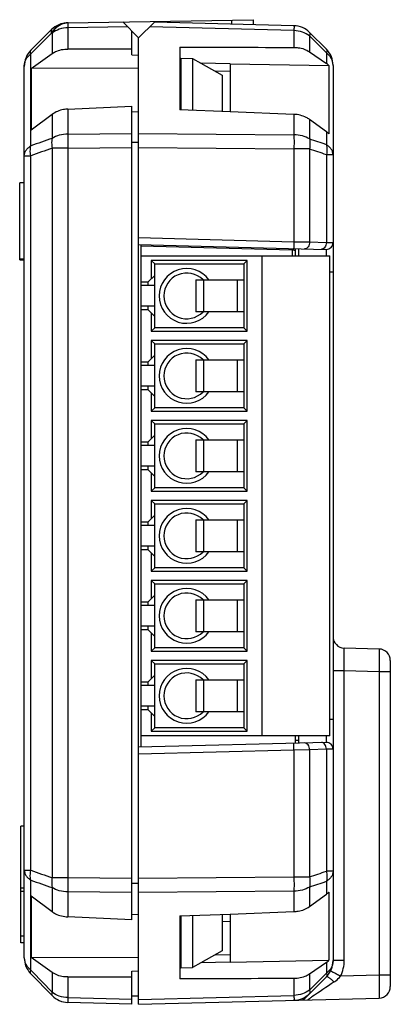
# Model space of a CAD drawing. Units: millimetres. Extents: x 0 to 420, y 0 to 297.
# Drawn here: x 228 to 260, y 114 to 200 of the extents above; entities that cross this region are included whole.
import ezdxf

# ---------------------------------------------------------------- set-up
doc = ezdxf.new("R2010")
doc.units = ezdxf.units.MM
doc.header["$LTSCALE"] = 23.1
for name, color, linetype in [('CSEK01300600DXF_CONTINUOUS_LINE', 7, 'CONTINUOUS'), ('PLAEK013002ADXF_CONTINUOUS_LINE', 7, 'CONTINUOUS'), ('PLAEK013003ADXF_CONTINUOUS_LINE', 7, 'CONTINUOUS'), ('PTR_AK550_4DDXF_CONTINUOUS_LINE', 7, 'CONTINUOUS'), ('PTR_AK550_6DDXF_CONTINUOUS_LINE', 7, 'CONTINUOUS')]:
    doc.layers.add(name, color=color, linetype=linetype)

msp = doc.modelspace()

# ---------------------------------------------------------------- linework, layer by layer
at = {"layer": 'CSEK01300600DXF_CONTINUOUS_LINE', "color": 7, "linetype": 'CONTINUOUS'}
for p, q in [((238.68, 180.075), (238.68, 179.081)), ((238.68, 176.781), (238.68, 174.381)), ((238.68, 169.781), (238.68, 167.381)), ((238.68, 162.781), (238.68, 160.381)), ((238.68, 155.781), (238.68, 153.381)), ((238.68, 148.781), (238.68, 146.381)), ((238.68, 141.781), (238.68, 139.381)), ((238.68, 137.081), (238.68, 136.085))]:
    msp.add_line(p, q, dxfattribs=at)
at = {"layer": 'PLAEK013002ADXF_CONTINUOUS_LINE', "color": 7, "linetype": 'CONTINUOUS'}
for p, q in [((232.244, 199.472), (248.48, 199.755)), ((237.104, 199.557), (238.48, 198.181)), ((248.48, 199.755), (248.48, 199.319)), ((229.066, 197.087), (230.865, 198.887)), ((237.88, 196.677), (237.88, 198.781)), ((229.068, 195.492), (230.911, 196.791)), ((237.88, 197.162), (232.292, 197.187)), ((237.88, 196.677), (238.48, 196.663)), ((228.48, 117.656), (228.48, 195.673)), ((242.18, 196.387), (242.18, 191.852)), ((242.18, 196.387), (243.18, 196.369)), ((243.18, 196.369), (243.18, 191.81)), ((243.18, 196.369), (243.913, 195.957)), ((243.913, 195.957), (245.78, 194.907)), ((238.48, 195.509), (229.068, 195.492)), ((229.068, 195.492), (229.068, 190.077)), ((242.08, 195.536), (242.18, 195.536)), ((245.78, 194.907), (245.78, 191.71)), ((232.292, 191.932), (237.88, 192.183)), ((237.88, 120.979), (237.88, 192.183)), ((230.911, 191.467), (229.068, 190.077)), ((237.88, 191.698), (238.48, 191.714)), ((238.48, 189.009), (237.88, 189.009)), ((228.08, 178.751), (228.08, 185.475)), ((228.48, 185.471), (228.08, 185.471)), ((238.48, 136.08), (238.48, 180.08)), ((251.896, 179.596), (238.68, 179.942)), ((228.08, 178.826), (228.48, 178.826)), ((228.08, 178.751), (228.48, 178.751)), ((228.48, 129.176), (228.18, 129.176)), ((228.18, 118.96), (228.18, 129.176)), ((238.48, 124.153), (237.88, 124.153)), ((228.48, 123.735), (228.18, 123.735)), ((228.48, 123.44), (228.18, 123.44)), ((229.068, 123.085), (229.068, 117.67)), ((229.068, 123.085), (230.911, 121.695)), ((237.88, 120.979), (232.292, 121.23)), ((237.88, 121.464), (238.48, 121.448)), ((242.18, 121.31), (242.18, 116.775)), ((243.18, 121.352), (243.18, 116.793)), ((245.78, 121.452), (245.78, 118.255)), ((228.48, 119.543), (228.18, 119.543)), ((228.48, 118.959), (228.18, 118.959)), ((245.78, 118.255), (243.913, 117.205)), ((238.48, 117.653), (229.068, 117.67)), ((230.911, 116.371), (229.068, 117.67)), ((242.08, 117.626), (242.18, 117.626)), ((243.913, 117.205), (243.18, 116.793)), ((237.88, 116.485), (238.48, 116.499)), ((237.88, 113.597), (237.88, 116.485)), ((242.18, 116.775), (243.18, 116.793)), ((230.911, 114.347), (229.047, 116.26)), ((232.292, 115.975), (237.88, 116)), ((238.48, 114.281), (237.88, 114.281)), ((237.88, 113.597), (232.292, 113.743))]:
    msp.add_line(p, q, dxfattribs=at)
at = {"layer": 'PLAEK013002ADXF_CONTINUOUS_LINE', "color": 9, "linetype": 'CONTINUOUS'}
for p, q in [((237.52, 199.141), (232.292, 199.051)), ((246.585, 199.722), (246.585, 199.369)), ((229.217, 196.936), (230.847, 198.575)), ((230.847, 198.575), (230.911, 198.574)), ((230.911, 198.574), (230.911, 196.791)), ((232.292, 199.051), (232.292, 197.187)), ((229.047, 196.766), (229.217, 196.936)), ((229.047, 188.717), (229.047, 196.766)), ((230.911, 191.467), (230.911, 189.369)), ((232.292, 191.932), (232.292, 189.741)), ((232.292, 189.741), (237.88, 189.79)), ((230.911, 188.51), (230.911, 124.652)), ((232.292, 188.51), (230.911, 188.51)), ((232.292, 188.51), (237.88, 188.56)), ((232.292, 188.51), (232.292, 124.652)), ((228.48, 187.844), (229.047, 187.844)), ((229.047, 125.318), (229.047, 187.844)), ((251.896, 179.596), (251.896, 179.081)), ((228.48, 125.318), (229.047, 125.318)), ((229.047, 116.568), (229.047, 124.444)), ((232.292, 124.652), (230.911, 124.652)), ((237.88, 124.602), (232.292, 124.652)), ((230.911, 123.793), (230.911, 121.695)), ((232.292, 123.421), (232.292, 121.23)), ((237.88, 123.372), (232.292, 123.421)), ((229.201, 116.409), (229.047, 116.568)), ((230.911, 114.643), (229.201, 116.409)), ((230.911, 116.371), (230.911, 114.643)), ((232.292, 115.975), (232.292, 114.167)), ((232.292, 114.167), (237.88, 114.02))]:
    msp.add_line(p, q, dxfattribs=at)
at = {"layer": 'PLAEK013002ADXF_CONTINUOUS_LINE', "color": 7, "linetype": 'CONTINUOUS'}
for centre, radius, start, end in [((232.279, 197.472), 2, 91, 135), ((230.48, 195.673), 2, 134.9986, 180), ((251.88, 178.996), 0.6, 59.43263, 88.49999), ((230.48, 117.656), 2, 180, 224.25), ((232.344, 115.742), 2, 224.25, 268.5)]:
    msp.add_arc(centre, radius, start, end, dxfattribs=at)
at = {"layer": 'PLAEK013002ADXF_CONTINUOUS_LINE', "color": 9, "linetype": 'CONTINUOUS'}
for centre, radius, start, end in [((232.574, 197.608), 1.979, 143.06977, 150.77842), ((232.654, 197.601), 1.996, 144.24961, 150.8124), ((232.561, 197.669), 1.881, 137.32239, 144.28342), ((332.092, -102.956), 309.34, 109.09186, 109.45765), ((329.674, -90.78), 296.238, 109.47465, 109.85754), ((329.674, 403.943), 296.239, 250.14246, 250.52535), ((332.092, 416.118), 309.341, 250.54235, 250.90814)]:
    msp.add_arc(centre, radius, start, end, dxfattribs=at)
for points, knots in [([(232.244, 199.472), (232.126, 199.47), (231.887, 199.436), (231.547, 199.301), (231.24, 199.086), (231.069, 198.9), (230.992, 198.798)], [0, 0, 0, 0, 0.241883, 0.487508, 0.73957, 1, 1, 1, 1]), ([(232.309, 199.473), (232.205, 199.471), (231.996, 199.445), (231.591, 199.304), (231.325, 199.104), (231.178, 198.944)], [0, 0, 0, 0, 0.243997, 0.491049, 1, 1, 1, 1]), ([(232.309, 199.473), (232.308, 199.473), (232.307, 199.47), (232.306, 199.465), (232.304, 199.457), (232.302, 199.439), (232.3, 199.407), (232.298, 199.36), (232.296, 199.3), (232.294, 199.228), (232.293, 199.143), (232.292, 199.083), (232.292, 199.051)], [0, 0, 0, 0, 0.005645, 0.018385, 0.038911, 0.067318, 0.147768, 0.2594, 0.401498, 0.573251, 0.773314, 1, 1, 1, 1]), ([(230.865, 198.887), (230.851, 198.872), (230.819, 198.821), (230.812, 198.709), (230.832, 198.623), (230.847, 198.575)], [0, 0, 0, 0, 0.189856, 0.535003, 1, 1, 1, 1]), ([(232.292, 199.051), (232.038, 199.045), (231.544, 198.962), (231.098, 198.725), (230.911, 198.574)], [0, 0, 0, 0, 0.514055, 1, 1, 1, 1]), ([(228.48, 195.673), (228.48, 195.774), (228.506, 195.979), (228.658, 196.376), (228.877, 196.629), (229.047, 196.766)], [0, 0, 0, 0, 0.23878, 0.483037, 1, 1, 1, 1]), ([(229.047, 196.766), (229.037, 196.8), (229.022, 196.858), (229.014, 196.937), (229.019, 196.998), (229.035, 197.048), (229.055, 197.076), (229.066, 197.087)], [0, 0, 0, 0, 0.323829, 0.5293, 0.705797, 0.859447, 1, 1, 1, 1]), ([(232.292, 189.741), (232.04, 189.737), (231.558, 189.675), (231.105, 189.492), (230.911, 189.369)], [0, 0, 0, 0, 0.524311, 1, 1, 1, 1]), ([(232.292, 189.741), (232.291, 189.649), (232.287, 189.238), (232.289, 188.828), (232.292, 188.51)], [0, 0, 0, 0, 0.224968, 1, 1, 1, 1]), ([(230.911, 189.369), (230.898, 189.302), (230.859, 189.017), (230.874, 188.725), (230.911, 188.51)], [0, 0, 0, 0, 0.23989, 1, 1, 1, 1]), ([(228.48, 187.844), (228.48, 187.925), (228.507, 188.092), (228.622, 188.328), (228.806, 188.543), (228.961, 188.662), (229.047, 188.717)], [0, 0, 0, 0, 0.224209, 0.460583, 0.717857, 1, 1, 1, 1]), ([(229.047, 187.844), (229.034, 187.918), (228.995, 188.208), (229.005, 188.505), (229.047, 188.717)], [0, 0, 0, 0, 0.260196, 1, 1, 1, 1]), ([(228.48, 125.318), (228.48, 125.237), (228.507, 125.07), (228.622, 124.834), (228.806, 124.619), (228.961, 124.5), (229.047, 124.444)], [0, 0, 0, 0, 0.224209, 0.460583, 0.717857, 1, 1, 1, 1]), ([(229.047, 124.444), (229.034, 124.513), (228.992, 124.803), (229.009, 125.099), (229.047, 125.318)], [0, 0, 0, 0, 0.23948, 1, 1, 1, 1]), ([(230.911, 124.652), (230.899, 124.579), (230.862, 124.294), (230.871, 124.001), (230.911, 123.793)], [0, 0, 0, 0, 0.259824, 1, 1, 1, 1]), ([(232.292, 124.652), (232.291, 124.542), (232.288, 124.132), (232.288, 123.721), (232.292, 123.421)], [0, 0, 0, 0, 0.268098, 1, 1, 1, 1]), ([(232.292, 123.421), (232.04, 123.425), (231.558, 123.487), (231.105, 123.67), (230.911, 123.793)], [0, 0, 0, 0, 0.52431, 1, 1, 1, 1]), ([(228.48, 117.656), (228.48, 117.555), (228.506, 117.351), (228.658, 116.955), (228.877, 116.704), (229.047, 116.568)], [0, 0, 0, 0, 0.238543, 0.482673, 1, 1, 1, 1]), ([(229.047, 116.26), (229.034, 116.274), (229.012, 116.313), (229.004, 116.385), (229.016, 116.473), (229.035, 116.534), (229.047, 116.568)], [0, 0, 0, 0, 0.182335, 0.398367, 0.668174, 1, 1, 1, 1]), ([(230.911, 114.643), (230.9, 114.611), (230.882, 114.551), (230.87, 114.467), (230.877, 114.397), (230.898, 114.36), (230.911, 114.347)], [0, 0, 0, 0, 0.332163, 0.601959, 0.817862, 1, 1, 1, 1]), ([(232.292, 114.167), (232.038, 114.172), (231.544, 114.256), (231.098, 114.492), (230.911, 114.643)], [0, 0, 0, 0, 0.51412, 1, 1, 1, 1]), ([(232.292, 114.167), (232.291, 114.135), (232.29, 114.074), (232.289, 113.99), (232.289, 113.917), (232.289, 113.856), (232.289, 113.814), (232.289, 113.787), (232.289, 113.772), (232.29, 113.76), (232.29, 113.751), (232.291, 113.746), (232.291, 113.743), (232.292, 113.743)], [0, 0, 0, 0, 0.227508, 0.428035, 0.600061, 0.742462, 0.854281, 0.898465, 0.934737, 0.963035, 0.983316, 0.995583, 1, 1, 1, 1])]:
    msp.add_open_spline(points, degree=3, knots=knots, dxfattribs=at)
at = {"layer": 'PLAEK013002ADXF_CONTINUOUS_LINE', "color": 7, "linetype": 'CONTINUOUS'}
for points, knots in [([(230.911, 196.791), (231.004, 196.856), (231.425, 197.096), (231.922, 197.189), (232.292, 197.187)], [0, 0, 0, 0, 0.234261, 1, 1, 1, 1]), ([(232.292, 191.932), (232.163, 191.926), (231.678, 191.871), (231.2, 191.685), (230.911, 191.467)], [0, 0, 0, 0, 0.262521, 1, 1, 1, 1]), ([(230.911, 121.695), (231.004, 121.625), (231.422, 121.366), (231.918, 121.247), (232.292, 121.23)], [0, 0, 0, 0, 0.236217, 1, 1, 1, 1]), ([(232.292, 115.975), (232.164, 115.974), (231.683, 116.005), (231.201, 116.167), (230.911, 116.371)], [0, 0, 0, 0, 0.264961, 1, 1, 1, 1])]:
    msp.add_open_spline(points, degree=3, knots=knots, dxfattribs=at)
at = {"layer": 'PLAEK013003ADXF_CONTINUOUS_LINE', "color": 7, "linetype": 'CONTINUOUS'}
for p, q in [((238.48, 198.181), (239.879, 199.544)), ((252.059, 199.225), (239.879, 199.544)), ((253.421, 198.64), (254.894, 197.167)), ((238.48, 180.08), (238.48, 198.181)), ((242.08, 197.346), (242.08, 191.852)), ((253.421, 196.94), (254.894, 195.92)), ((242.18, 195.992), (242.08, 195.994)), ((246.48, 195.906), (243.913, 195.957)), ((246.48, 195.906), (246.48, 191.683)), ((246.48, 195.906), (255.12, 195.732)), ((255.12, 195.732), (255.12, 189.755)), ((255.48, 195.753), (255.48, 117.409)), ((246.48, 195.211), (245.155, 195.259)), ((246.48, 191.683), (242.08, 191.852)), ((252.059, 191.468), (246.48, 191.683)), ((254.894, 189.951), (253.421, 191.026)), ((238.48, 180.08), (254.864, 179.651)), ((252.18, 179.081), (252.18, 179.725)), ((252.48, 179.081), (252.48, 179.713)), ((259.506, 144.676), (256.454, 144.755)), ((260.48, 143.676), (260.48, 115.131)), ((252.18, 136.435), (252.18, 137.081)), ((252.48, 136.447), (252.48, 137.081)), ((254.864, 136.509), (238.48, 136.08)), ((252.48, 136.662), (252.18, 136.662)), ((238.48, 113.581), (238.48, 136.08)), ((255.12, 123.407), (255.12, 117.43)), ((253.421, 122.136), (254.894, 123.211)), ((246.48, 121.479), (252.059, 121.694)), ((242.08, 121.31), (246.48, 121.479)), ((242.08, 121.31), (242.08, 115.816)), ((246.48, 120.803), (245.78, 120.821)), ((246.48, 121.479), (246.48, 117.256)), ((246.48, 117.256), (243.913, 117.205)), ((245.155, 117.903), (246.48, 117.95)), ((246.48, 117.256), (255.12, 117.43)), ((254.894, 117.242), (253.421, 116.222)), ((242.18, 117.17), (242.08, 117.168)), ((252.856, 113.957), (254.894, 115.995)), ((238.48, 113.581), (259.506, 114.132))]:
    msp.add_line(p, q, dxfattribs=at)
at = {"layer": 'PLAEK013003ADXF_CONTINUOUS_LINE', "color": 9, "linetype": 'CONTINUOUS'}
for p, q in [((252.059, 198.8), (239.456, 199.132)), ((252.059, 198.8), (252.059, 197.332)), ((253.421, 198.339), (253.421, 196.94)), ((253.421, 198.339), (254.894, 196.857)), ((254.894, 196.857), (254.894, 195.92)), ((252.059, 191.468), (252.059, 189.676)), ((253.421, 191.026), (253.421, 189.316)), ((238.48, 189.795), (252.059, 189.676)), ((254.894, 189.951), (254.894, 188.814)), ((238.48, 188.566), (252.059, 188.443)), ((252.059, 188.443), (252.059, 180.325)), ((253.421, 188.443), (252.059, 188.443)), ((253.421, 188.443), (253.421, 180.3)), ((254.894, 187.93), (254.894, 180.261)), ((255.48, 187.93), (254.894, 187.93)), ((238.48, 180.681), (252.059, 180.325)), ((252.059, 180.325), (253.421, 180.3)), ((253.421, 180.3), (254.894, 180.261)), ((254.894, 180.261), (255.48, 180.251)), ((254.864, 179.651), (254.869, 179.082)), ((255.48, 177.65), (255.18, 177.65)), ((256.454, 142.756), (255.48, 142.756)), ((259.506, 142.676), (256.454, 142.756)), ((256.454, 117.409), (256.454, 142.756)), ((260.48, 142.676), (259.506, 142.676)), ((259.506, 142.676), (259.506, 116.131)), ((255.48, 138.51), (255.18, 138.51)), ((254.869, 137.076), (254.864, 136.509)), ((252.059, 135.835), (238.48, 135.479)), ((253.421, 135.86), (252.059, 135.835)), ((252.059, 135.835), (252.059, 124.719)), ((254.894, 135.898), (253.421, 135.86)), ((253.421, 135.86), (253.421, 124.719)), ((255.48, 135.909), (254.894, 135.898)), ((254.894, 135.898), (254.894, 125.232)), ((255.48, 125.232), (254.894, 125.232)), ((252.059, 124.719), (238.48, 124.596)), ((253.421, 124.719), (252.059, 124.719)), ((254.894, 124.348), (254.894, 123.211)), ((252.059, 123.485), (238.48, 123.367)), ((252.059, 123.485), (252.059, 121.694)), ((253.421, 123.846), (253.421, 122.136)), ((254.894, 117.242), (254.894, 116.305)), ((256.454, 117.409), (255.48, 117.409)), ((252.059, 115.83), (252.059, 114.362)), ((253.421, 114.823), (254.894, 116.305)), ((253.421, 116.222), (253.421, 114.823)), ((259.506, 116.131), (256.124, 116.042)), ((260.48, 116.131), (259.506, 116.131)), ((238.48, 114.004), (252.059, 114.362))]:
    msp.add_line(p, q, dxfattribs=at)
at = {"layer": 'PLAEK013003ADXF_CONTINUOUS_LINE', "color": 7, "linetype": 'CONTINUOUS'}
for centre, radius, start, end in [((252.006, 197.226), 2, 45, 88.5), ((253.48, 195.753), 2, 0, 45), ((254.88, 180.251), 0.6, 268.5, 360), ((256.48, 145.755), 1, 180, 268.5), ((259.48, 143.676), 1, 0, 88.5), ((254.88, 135.909), 0.6, 0, 91.5), ((253.48, 117.409), 2, 314.99891, 360), ((259.48, 115.131), 1, 271.5, 360), ((252.006, 115.936), 2, 271.5, 315)]:
    msp.add_arc(centre, radius, start, end, dxfattribs=at)
at = {"layer": 'PLAEK013003ADXF_CONTINUOUS_LINE', "color": 9, "linetype": 'CONTINUOUS'}
for centre, radius, start, end in [((149.822, -117.39), 323.73, 71.06064, 71.33613), ((152.349, -104.333), 309.731, 70.6658, 70.95442), ((152.349, 417.494), 309.73, 289.04557, 289.3342), ((149.822, 430.552), 323.73, 288.66386, 288.93936), ((253.454, 117.409), 3, 332.8904, 360), ((471.221, -206.446), 387.527, 123.81286, 124.16017)]:
    msp.add_arc(centre, radius, start, end, dxfattribs=at)
for points, knots in [([(252.059, 199.225), (252.059, 199.225), (252.059, 199.222), (252.06, 199.218), (252.061, 199.208), (252.061, 199.197), (252.061, 199.181), (252.062, 199.154), (252.062, 199.111), (252.062, 199.051), (252.061, 198.978), (252.06, 198.893), (252.059, 198.832), (252.059, 198.8)], [0, 0, 0, 0, 0.004418, 0.016686, 0.03697, 0.065272, 0.101548, 0.145737, 0.257566, 0.399974, 0.572001, 0.772518, 1, 1, 1, 1]), ([(253.421, 198.339), (253.235, 198.485), (252.795, 198.713), (252.308, 198.794), (252.059, 198.8)], [0, 0, 0, 0, 0.486257, 1, 1, 1, 1]), ([(253.421, 198.64), (253.434, 198.627), (253.455, 198.589), (253.463, 198.519), (253.451, 198.433), (253.432, 198.372), (253.421, 198.339)], [0, 0, 0, 0, 0.180179, 0.39531, 0.665812, 1, 1, 1, 1]), ([(254.894, 197.167), (254.908, 197.153), (254.93, 197.114), (254.938, 197.042), (254.925, 196.953), (254.906, 196.891), (254.894, 196.857)], [0, 0, 0, 0, 0.180329, 0.395562, 0.666086, 1, 1, 1, 1]), ([(255.48, 195.753), (255.48, 195.855), (255.453, 196.063), (255.295, 196.466), (255.069, 196.72), (254.894, 196.857)], [0, 0, 0, 0, 0.238309, 0.482342, 1, 1, 1, 1]), ([(253.421, 189.316), (253.228, 189.434), (252.781, 189.612), (252.307, 189.672), (252.059, 189.676)], [0, 0, 0, 0, 0.476516, 1, 1, 1, 1]), ([(252.059, 189.676), (252.06, 189.584), (252.063, 189.173), (252.062, 188.762), (252.059, 188.443)], [0, 0, 0, 0, 0.224867, 1, 1, 1, 1]), ([(253.421, 189.316), (253.434, 189.247), (253.474, 188.958), (253.458, 188.662), (253.421, 188.443)], [0, 0, 0, 0, 0.239532, 1, 1, 1, 1]), ([(255.48, 187.93), (255.48, 188.012), (255.452, 188.183), (255.333, 188.422), (255.143, 188.639), (254.982, 188.759), (254.894, 188.814)], [0, 0, 0, 0, 0.223434, 0.459459, 0.717014, 1, 1, 1, 1]), ([(254.894, 188.814), (254.908, 188.744), (254.949, 188.452), (254.933, 188.152), (254.894, 187.93)], [0, 0, 0, 0, 0.239201, 1, 1, 1, 1]), ([(252.059, 180.325), (252.058, 180.286), (252.055, 180.209), (252.052, 180.098), (252.048, 179.996), (252.043, 179.906), (252.04, 179.841), (252.037, 179.798), (252.035, 179.772), (252.033, 179.753), (252.031, 179.738), (252.029, 179.731), (252.028, 179.725), (252.027, 179.725)], [0, 0, 0, 0, 0.194397, 0.382139, 0.554887, 0.706201, 0.830398, 0.880878, 0.922895, 0.955976, 0.979897, 0.994526, 1, 1, 1, 1]), ([(253.421, 180.3), (253.42, 180.222), (253.397, 180.07), (253.303, 179.872), (253.161, 179.733), (253.037, 179.699), (252.981, 179.7)], [0, 0, 0, 0, 0.287864, 0.555567, 0.79087, 1, 1, 1, 1]), ([(254.894, 180.261), (254.893, 180.183), (254.87, 180.031), (254.777, 179.834), (254.634, 179.694), (254.511, 179.66), (254.454, 179.662)], [0, 0, 0, 0, 0.287865, 0.555567, 0.79087, 1, 1, 1, 1]), ([(256.454, 142.756), (256.452, 142.886), (256.449, 143.141), (256.446, 143.512), (256.444, 143.805), (256.443, 144.021), (256.443, 144.166), (256.443, 144.297), (256.443, 144.414), (256.444, 144.514), (256.445, 144.598), (256.447, 144.656), (256.448, 144.694), (256.449, 144.716), (256.45, 144.732), (256.451, 144.745), (256.452, 144.751), (256.453, 144.755), (256.454, 144.755)], [0, 0, 0, 0, 0.195109, 0.382815, 0.555713, 0.634554, 0.707261, 0.773133, 0.831543, 0.881927, 0.92382, 0.95682, 0.969889, 0.980624, 0.989002, 0.995013, 0.998656, 1, 1, 1, 1]), ([(259.506, 144.676), (259.507, 144.675), (259.508, 144.671), (259.509, 144.665), (259.51, 144.652), (259.511, 144.635), (259.512, 144.614), (259.513, 144.576), (259.514, 144.517), (259.515, 144.433), (259.516, 144.333), (259.517, 144.216), (259.517, 144.085), (259.517, 143.94), (259.516, 143.724), (259.514, 143.431), (259.511, 143.061), (259.508, 142.806), (259.506, 142.676)], [0, 0, 0, 0, 0.001378, 0.005061, 0.011114, 0.019532, 0.030303, 0.043414, 0.076527, 0.11851, 0.168975, 0.227451, 0.293339, 0.366023, 0.444794, 0.617475, 0.805031, 1, 1, 1, 1]), ([(252.059, 135.835), (252.058, 135.874), (252.055, 135.95), (252.052, 136.062), (252.048, 136.164), (252.043, 136.254), (252.04, 136.319), (252.037, 136.362), (252.035, 136.387), (252.033, 136.407), (252.031, 136.422), (252.029, 136.429), (252.028, 136.435), (252.027, 136.435)], [0, 0, 0, 0, 0.194397, 0.382139, 0.554886, 0.706201, 0.830398, 0.880878, 0.922895, 0.955976, 0.979897, 0.994526, 1, 1, 1, 1]), ([(253.421, 135.86), (253.42, 135.938), (253.397, 136.09), (253.303, 136.288), (253.161, 136.427), (253.037, 136.461), (252.981, 136.46)], [0, 0, 0, 0, 0.287864, 0.555567, 0.79087, 1, 1, 1, 1]), ([(254.894, 135.898), (254.893, 135.977), (254.87, 136.129), (254.777, 136.326), (254.634, 136.465), (254.511, 136.5), (254.454, 136.498)], [0, 0, 0, 0, 0.287864, 0.555567, 0.79087, 1, 1, 1, 1]), ([(255.48, 125.232), (255.48, 125.149), (255.452, 124.979), (255.333, 124.74), (255.143, 124.523), (254.982, 124.403), (254.894, 124.348)], [0, 0, 0, 0, 0.223434, 0.459459, 0.717014, 1, 1, 1, 1]), ([(254.894, 125.232), (254.907, 125.156), (254.946, 124.863), (254.936, 124.562), (254.894, 124.348)], [0, 0, 0, 0, 0.260388, 1, 1, 1, 1]), ([(252.059, 124.719), (252.06, 124.609), (252.062, 124.197), (252.062, 123.786), (252.059, 123.485)], [0, 0, 0, 0, 0.268172, 1, 1, 1, 1]), ([(253.421, 124.719), (253.433, 124.644), (253.471, 124.355), (253.461, 124.058), (253.421, 123.846)], [0, 0, 0, 0, 0.260102, 1, 1, 1, 1]), ([(253.421, 123.846), (253.228, 123.728), (252.781, 123.55), (252.307, 123.489), (252.059, 123.485)], [0, 0, 0, 0, 0.476518, 1, 1, 1, 1]), ([(255.48, 117.409), (255.48, 117.307), (255.453, 117.099), (255.295, 116.696), (255.069, 116.442), (254.894, 116.305)], [0, 0, 0, 0, 0.238309, 0.482342, 1, 1, 1, 1]), ([(256.124, 116.042), (256.067, 116.071), (255.956, 116.129), (255.795, 116.212), (255.647, 116.289), (255.534, 116.348), (255.455, 116.39), (255.405, 116.416), (255.362, 116.439), (255.326, 116.459), (255.298, 116.474), (255.28, 116.485), (255.27, 116.491), (255.264, 116.494), (255.262, 116.496), (255.26, 116.498), (255.26, 116.498)], [0, 0, 0, 0, 0.19586, 0.384303, 0.557195, 0.708285, 0.773882, 0.832061, 0.8823, 0.924076, 0.956928, 0.980624, 0.988987, 0.995002, 0.998657, 1, 1, 1, 1]), ([(254.894, 116.305), (254.906, 116.271), (254.925, 116.209), (254.938, 116.12), (254.93, 116.048), (254.908, 116.009), (254.894, 115.995)], [0, 0, 0, 0, 0.333914, 0.604438, 0.819671, 1, 1, 1, 1]), ([(255.569, 115.535), (255.492, 115.607), (255.378, 115.709), (255.227, 115.83), (255.13, 115.901), (255.047, 115.954), (254.987, 115.986), (254.947, 116), (254.921, 116.005), (254.901, 116.002), (254.894, 115.995)], [0, 0, 0, 0, 0.38193, 0.549179, 0.694077, 0.812894, 0.903056, 0.937008, 0.96382, 1, 1, 1, 1]), ([(255.569, 115.535), (255.621, 115.569), (255.825, 115.716), (256.009, 115.893), (256.124, 116.042)], [0, 0, 0, 0, 0.249693, 1, 1, 1, 1]), ([(259.506, 116.131), (259.508, 116.001), (259.511, 115.746), (259.514, 115.375), (259.516, 115.083), (259.517, 114.866), (259.517, 114.722), (259.517, 114.59), (259.516, 114.474), (259.515, 114.373), (259.514, 114.29), (259.513, 114.231), (259.512, 114.193), (259.511, 114.172), (259.51, 114.155), (259.509, 114.142), (259.508, 114.136), (259.507, 114.132), (259.506, 114.132)], [0, 0, 0, 0, 0.194995, 0.382702, 0.555511, 0.634288, 0.70697, 0.772822, 0.831222, 0.881629, 0.923552, 0.956616, 0.969715, 0.980478, 0.988891, 0.994941, 0.998622, 1, 1, 1, 1]), ([(253.421, 114.823), (253.235, 114.677), (252.795, 114.449), (252.308, 114.367), (252.059, 114.362)], [0, 0, 0, 0, 0.486259, 1, 1, 1, 1]), ([(253.421, 114.823), (253.432, 114.79), (253.451, 114.729), (253.463, 114.643), (253.455, 114.573), (253.434, 114.535), (253.421, 114.522)], [0, 0, 0, 0, 0.334188, 0.604691, 0.819822, 1, 1, 1, 1]), ([(252.059, 114.362), (252.059, 114.33), (252.06, 114.269), (252.061, 114.184), (252.062, 114.111), (252.062, 114.05), (252.062, 114.008), (252.061, 113.981), (252.061, 113.965), (252.061, 113.953), (252.06, 113.944), (252.059, 113.94), (252.059, 113.937), (252.059, 113.937)], [0, 0, 0, 0, 0.227482, 0.427999, 0.600026, 0.742434, 0.854263, 0.898452, 0.934728, 0.96303, 0.983314, 0.995582, 1, 1, 1, 1]), ([(253.255, 113.968), (253.255, 113.968), (253.258, 113.971), (253.261, 113.973), (253.27, 113.98), (253.286, 113.991), (253.316, 114.012), (253.359, 114.042), (253.413, 114.079), (253.476, 114.122), (253.547, 114.17), (253.596, 114.204), (253.622, 114.221)], [0, 0, 0, 0, 0.003373, 0.016205, 0.03833, 0.069488, 0.15781, 0.278251, 0.426646, 0.598753, 0.79093, 1, 1, 1, 1])]:
    msp.add_open_spline(points, degree=3, knots=knots, dxfattribs=at)
at = {"layer": 'PLAEK013003ADXF_CONTINUOUS_LINE', "color": 7, "linetype": 'CONTINUOUS'}
for points in [[(242.08, 197.346), (245.406, 197.341), (248.732, 197.337), (252.059, 197.332)], [(252.059, 115.83), (248.732, 115.825), (245.406, 115.821), (242.08, 115.816)]]:
    msp.add_open_spline(points, degree=3, dxfattribs=at)
for points, knots in [([(252.059, 197.332), (252.184, 197.331), (252.659, 197.299), (253.132, 197.139), (253.421, 196.94)], [0, 0, 0, 0, 0.264207, 1, 1, 1, 1]), ([(255.12, 195.732), (255.103, 195.749), (255.032, 195.816), (254.955, 195.877), (254.894, 195.92)], [0, 0, 0, 0, 0.244342, 1, 1, 1, 1]), ([(253.421, 191.026), (253.329, 191.093), (252.915, 191.341), (252.426, 191.454), (252.059, 191.468)], [0, 0, 0, 0, 0.236387, 1, 1, 1, 1]), ([(254.894, 189.951), (254.915, 189.936), (254.994, 189.876), (255.069, 189.808), (255.12, 189.755)], [0, 0, 0, 0, 0.255802, 1, 1, 1, 1]), ([(255.12, 123.407), (255.103, 123.389), (255.032, 123.319), (254.955, 123.255), (254.894, 123.211)], [0, 0, 0, 0, 0.244413, 1, 1, 1, 1]), ([(252.059, 121.694), (252.185, 121.699), (252.663, 121.749), (253.134, 121.927), (253.421, 122.136)], [0, 0, 0, 0, 0.262404, 1, 1, 1, 1]), ([(254.894, 117.242), (254.915, 117.257), (254.994, 117.314), (255.069, 117.379), (255.12, 117.43)], [0, 0, 0, 0, 0.255927, 1, 1, 1, 1]), ([(253.421, 116.222), (253.329, 116.158), (252.912, 115.924), (252.423, 115.831), (252.059, 115.83)], [0, 0, 0, 0, 0.234928, 1, 1, 1, 1]), ([(252.801, 114.112), (252.815, 114.075), (252.837, 114.024), (252.853, 113.972), (252.856, 113.957)], [0, 0, 0, 0, 0.729518, 1, 1, 1, 1])]:
    msp.add_open_spline(points, degree=3, knots=knots, dxfattribs=at)
at = {"layer": 'PTR_AK550_4DDXF_CONTINUOUS_LINE', "color": 7, "linetype": 'CONTINUOUS'}
msp.add_line((251.78, 179.732), (251.78, 179.599), dxfattribs=at)
at = {"layer": 'PTR_AK550_6DDXF_CONTINUOUS_LINE', "color": 7, "linetype": 'CONTINUOUS'}
for p, q in [((238.68, 179.081), (238.68, 176.781)), ((238.68, 179.081), (255.18, 179.081)), ((239.58, 178.681), (239.58, 177.081)), ((239.88, 178.381), (239.58, 178.681)), ((247.98, 178.681), (239.58, 178.681)), ((247.98, 178.681), (247.68, 178.381)), ((247.98, 172.481), (247.98, 178.681)), ((249.28, 137.081), (249.28, 179.081)), ((255.18, 137.081), (255.18, 179.081)), ((239.88, 172.781), (239.88, 178.381)), ((239.88, 178.381), (247.68, 178.381)), ((247.68, 178.381), (247.68, 172.781)), ((239.28, 176.781), (238.68, 176.781)), ((239.28, 176.781), (239.88, 177.381)), ((239.28, 176.781), (239.28, 176.481)), ((243.48, 176.981), (243.48, 174.181)), ((243.48, 176.981), (247.68, 176.981)), ((239.88, 176.481), (238.68, 176.481)), ((239.88, 174.681), (238.68, 174.681)), ((238.68, 174.381), (238.68, 169.781)), ((238.68, 174.381), (239.28, 174.381)), ((239.28, 174.681), (239.28, 174.381)), ((239.88, 173.781), (239.28, 174.381)), ((239.58, 174.081), (239.58, 172.481)), ((247.68, 174.181), (243.48, 174.181)), ((239.58, 172.481), (239.88, 172.781)), ((239.58, 172.481), (247.98, 172.481)), ((247.68, 172.781), (239.88, 172.781)), ((247.98, 172.481), (247.68, 172.781)), ((239.58, 171.681), (239.58, 170.081)), ((239.88, 171.381), (239.58, 171.681)), ((247.98, 171.681), (239.58, 171.681)), ((247.98, 171.681), (247.68, 171.381)), ((247.98, 165.481), (247.98, 171.681)), ((239.88, 165.781), (239.88, 171.381)), ((239.88, 171.381), (247.68, 171.381)), ((247.68, 171.381), (247.68, 165.781)), ((239.28, 169.781), (238.68, 169.781)), ((239.28, 169.781), (239.88, 170.381)), ((239.28, 169.781), (239.28, 169.481)), ((243.48, 169.981), (243.48, 167.181)), ((243.48, 169.981), (247.68, 169.981)), ((239.88, 169.481), (238.68, 169.481)), ((239.88, 167.681), (238.68, 167.681)), ((238.68, 167.381), (238.68, 162.781)), ((238.68, 167.381), (239.28, 167.381)), ((239.28, 167.681), (239.28, 167.381)), ((239.88, 166.781), (239.28, 167.381)), ((247.68, 167.181), (243.48, 167.181)), ((239.58, 167.081), (239.58, 165.481)), ((239.58, 165.481), (239.88, 165.781)), ((239.58, 165.481), (247.98, 165.481)), ((247.68, 165.781), (239.88, 165.781)), ((247.98, 165.481), (247.68, 165.781)), ((239.58, 164.681), (239.58, 163.081)), ((239.88, 164.381), (239.58, 164.681)), ((247.98, 164.681), (239.58, 164.681)), ((247.98, 164.681), (247.68, 164.381)), ((247.98, 158.481), (247.98, 164.681)), ((239.88, 158.781), (239.88, 164.381)), ((239.88, 164.381), (247.68, 164.381)), ((247.68, 164.381), (247.68, 158.781)), ((239.28, 162.781), (239.88, 163.381)), ((243.48, 162.981), (243.48, 160.181)), ((243.48, 162.981), (247.68, 162.981)), ((239.28, 162.781), (238.68, 162.781)), ((239.88, 162.481), (238.68, 162.481)), ((239.28, 162.781), (239.28, 162.481)), ((239.88, 160.681), (238.68, 160.681)), ((238.68, 160.381), (238.68, 155.781)), ((238.68, 160.381), (239.28, 160.381)), ((239.28, 160.681), (239.28, 160.381)), ((239.88, 159.781), (239.28, 160.381)), ((239.58, 160.081), (239.58, 158.481)), ((247.68, 160.181), (243.48, 160.181)), ((239.58, 158.481), (239.88, 158.781)), ((247.68, 158.781), (239.88, 158.781)), ((247.98, 158.481), (247.68, 158.781)), ((239.58, 158.481), (247.98, 158.481)), ((239.58, 157.681), (239.58, 156.081)), ((239.88, 157.381), (239.58, 157.681)), ((247.98, 157.681), (239.58, 157.681)), ((239.88, 151.781), (239.88, 157.381)), ((239.88, 157.381), (247.68, 157.381)), ((247.98, 157.681), (247.68, 157.381)), ((247.68, 157.381), (247.68, 151.781)), ((247.98, 151.481), (247.98, 157.681)), ((239.28, 155.781), (239.88, 156.381)), ((243.48, 155.981), (243.48, 153.181)), ((243.48, 155.981), (247.68, 155.981)), ((239.28, 155.781), (238.68, 155.781)), ((239.88, 155.481), (238.68, 155.481)), ((239.28, 155.781), (239.28, 155.481)), ((239.88, 153.681), (238.68, 153.681)), ((239.28, 153.681), (239.28, 153.381)), ((238.68, 153.381), (238.68, 148.781)), ((238.68, 153.381), (239.28, 153.381)), ((239.88, 152.781), (239.28, 153.381)), ((239.58, 153.081), (239.58, 151.481)), ((247.68, 153.181), (243.48, 153.181)), ((239.58, 151.481), (239.88, 151.781)), ((247.68, 151.781), (239.88, 151.781)), ((247.98, 151.481), (247.68, 151.781)), ((239.58, 151.481), (247.98, 151.481)), ((247.98, 150.681), (239.58, 150.681)), ((239.88, 150.381), (239.58, 150.681)), ((239.58, 150.681), (239.58, 149.081)), ((239.88, 150.381), (247.68, 150.381)), ((239.88, 144.781), (239.88, 150.381)), ((247.98, 150.681), (247.68, 150.381)), ((247.68, 150.381), (247.68, 144.781)), ((247.98, 144.481), (247.98, 150.681)), ((239.28, 148.781), (239.88, 149.381)), ((239.28, 148.781), (238.68, 148.781)), ((239.88, 148.481), (238.68, 148.481)), ((239.28, 148.781), (239.28, 148.481)), ((243.48, 148.981), (247.68, 148.981)), ((243.48, 148.981), (243.48, 146.181)), ((239.88, 146.681), (238.68, 146.681)), ((239.28, 146.681), (239.28, 146.381)), ((238.68, 146.381), (239.28, 146.381)), ((238.68, 146.381), (238.68, 141.781)), ((239.88, 145.781), (239.28, 146.381)), ((239.58, 146.081), (239.58, 144.481)), ((247.68, 146.181), (243.48, 146.181)), ((239.58, 144.481), (239.88, 144.781)), ((247.68, 144.781), (239.88, 144.781)), ((247.98, 144.481), (247.68, 144.781)), ((239.58, 144.481), (247.98, 144.481)), ((247.98, 143.681), (239.58, 143.681)), ((239.88, 143.381), (239.58, 143.681)), ((239.58, 143.681), (239.58, 142.081)), ((239.88, 143.381), (247.68, 143.381)), ((239.88, 137.781), (239.88, 143.381)), ((247.98, 143.681), (247.68, 143.381)), ((247.68, 143.381), (247.68, 137.781)), ((247.98, 137.481), (247.98, 143.681)), ((239.28, 141.781), (239.88, 142.381)), ((239.28, 141.781), (238.68, 141.781)), ((239.88, 141.481), (238.68, 141.481)), ((239.28, 141.781), (239.28, 141.481)), ((243.48, 141.981), (247.68, 141.981)), ((243.48, 141.981), (243.48, 139.181)), ((239.88, 139.681), (238.68, 139.681)), ((239.28, 139.681), (239.28, 139.381)), ((238.68, 139.381), (239.28, 139.381)), ((238.68, 139.381), (238.68, 137.081)), ((239.88, 138.781), (239.28, 139.381)), ((239.58, 139.081), (239.58, 137.481)), ((247.68, 139.181), (243.48, 139.181)), ((255.18, 137.081), (238.68, 137.081)), ((239.58, 137.481), (239.88, 137.781)), ((239.58, 137.481), (247.98, 137.481)), ((247.68, 137.781), (239.88, 137.781)), ((247.98, 137.481), (247.68, 137.781))]:
    msp.add_line(p, q, dxfattribs=at)
at = {"layer": 'PTR_AK550_6DDXF_CONTINUOUS_LINE', "color": 9, "linetype": 'CONTINUOUS'}
for p, q in [((244.18, 174.181), (244.18, 176.981)), ((247.08, 176.981), (247.08, 174.181)), ((244.18, 167.181), (244.18, 169.981)), ((247.08, 169.981), (247.08, 167.181)), ((244.18, 160.181), (244.18, 162.981)), ((247.08, 162.981), (247.08, 160.181)), ((244.18, 153.181), (244.18, 155.981)), ((247.08, 155.981), (247.08, 153.181)), ((244.18, 146.181), (244.18, 148.981)), ((247.08, 148.981), (247.08, 146.181)), ((244.18, 139.181), (244.18, 141.981)), ((247.08, 141.981), (247.08, 139.181))]:
    msp.add_line(p, q, dxfattribs=at)
at = {"layer": 'PTR_AK550_6DDXF_CONTINUOUS_LINE', "color": 7, "linetype": 'CONTINUOUS'}
for centre, radius, start, end in [((242.68, 175.581), 2.4, 35.68533, 324.31467), ((242.68, 175.581), 2, 44.427, 315.573), ((242.68, 168.581), 2.4, 35.68533, 324.31467), ((242.68, 168.581), 2, 44.427, 315.573), ((242.68, 161.581), 2.4, 35.68533, 324.31467), ((242.68, 161.581), 2, 44.427, 315.573), ((242.68, 154.581), 2.4, 35.68533, 324.31467), ((242.68, 154.581), 2, 44.427, 315.573), ((242.68, 147.581), 2.4, 35.68533, 324.31467), ((242.68, 147.581), 2, 44.427, 315.573), ((242.68, 140.581), 2.4, 35.68533, 324.31467), ((242.68, 140.581), 2, 44.427, 315.573)]:
    msp.add_arc(centre, radius, start, end, dxfattribs=at)

doc.saveas('drawing.dxf')
